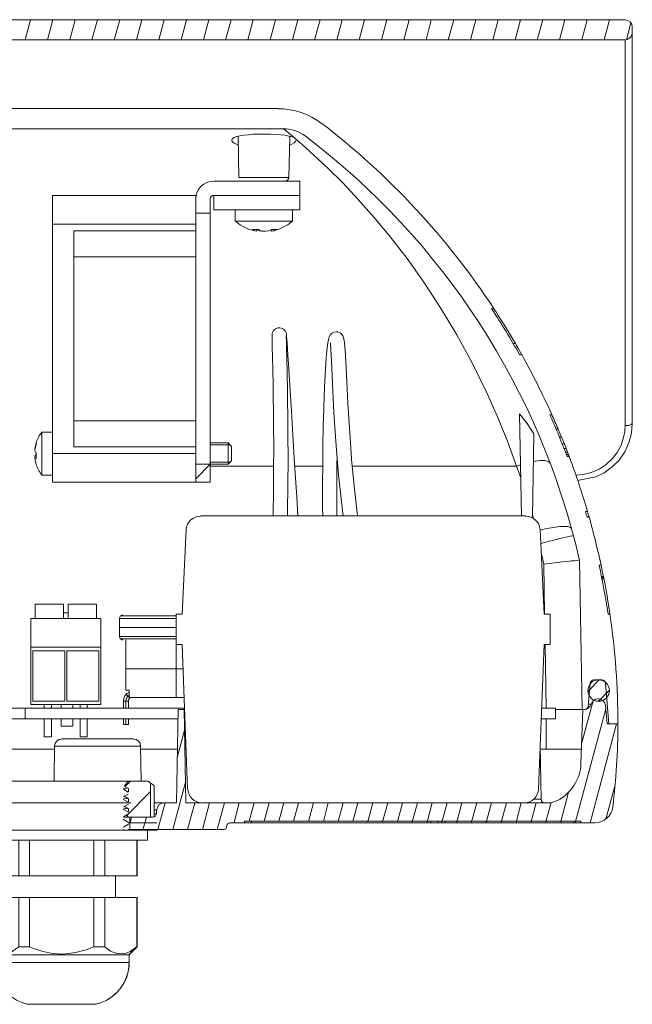
# Model space of a CAD drawing. Units: inches. Extents: x 11.2 to 88.8, y 5.5 to 63.6.
# Drawn here: x 49.7 to 58.3, y 44.6 to 58.4 of the extents above; entities that cross this region are included whole.
import ezdxf

# ---------------------------------------------------------------- set-up
doc = ezdxf.new("R2010")
doc.units = ezdxf.units.IN
doc.layers.add('EN', color=7, linetype='Continuous', lineweight=0)

# ---------------------------------------------------------------- blocks, each defined once
blk = doc.blocks.new('BLOCK_11')
at = {"layer": 'EN', "color": 7}
for p, q in [((49.272, 46.883), (49.272, 46.38)), ((49.276, 46.38), (49.276, 46.883)), ((49.724, 46.883), (49.724, 46.38)), ((49.877, 46.38), (49.877, 46.883)), ((50.776, 46.883), (50.776, 46.38)), ((50.93, 46.38), (50.93, 46.883)), ((51.378, 46.883), (51.378, 46.38)), ((51.382, 46.38), (51.382, 46.883)), ((49.276, 46.38), (49.272, 46.38)), ((49.724, 46.38), (49.276, 46.38)), ((49.573, 46.38), (49.573, 46.079)), ((50.776, 46.38), (49.877, 46.38)), ((51.378, 46.38), (50.93, 46.38)), ((51.08, 46.079), (51.08, 46.38)), ((51.382, 46.38), (51.378, 46.38)), ((49.272, 46.079), (49.272, 45.386)), ((49.272, 46.079), (49.276, 46.079)), ((49.276, 46.079), (49.724, 46.079)), ((49.276, 45.386), (49.276, 46.079)), ((49.724, 46.079), (49.724, 45.386)), ((49.877, 46.079), (50.776, 46.079)), ((49.877, 45.386), (49.877, 46.079)), ((50.776, 46.079), (50.776, 45.386)), ((50.93, 46.079), (51.378, 46.079)), ((50.93, 45.386), (50.93, 46.079)), ((51.378, 46.079), (51.378, 45.386)), ((51.378, 46.079), (51.382, 46.079)), ((51.382, 45.386), (51.382, 46.079)), ((49.272, 45.386), (49.382, 45.275)), ((49.276, 45.386), (49.272, 45.386)), ((49.382, 45.275), (49.382, 45.169)), ((51.272, 45.275), (51.382, 45.386)), ((51.272, 45.169), (51.272, 45.275)), ((51.382, 45.386), (51.378, 45.386))]:
    blk.add_line(p, q, dxfattribs=at)
for points in [[(51.532, 46.883), (51.532, 47.024), (49.122, 47.024), (49.122, 46.883)], [(49.122, 46.883), (49.131, 46.883), (49.162, 46.883), (49.212, 46.883), (49.283, 46.883), (49.37, 46.883), (49.474, 46.883), (49.593, 46.883), (49.724, 46.883), (49.866, 46.883), (50.015, 46.883)], [(50.015, 46.883), (50.17, 46.883), (50.327, 46.883), (50.484, 46.883), (50.639, 46.883), (50.788, 46.883), (50.93, 46.883), (51.06, 46.883), (51.18, 46.883), (51.284, 46.883), (51.371, 46.883), (51.44, 46.883)], [(51.44, 46.883), (51.492, 46.883), (51.521, 46.883), (51.532, 46.883)], [(49.877, 46.38), (49.799, 46.38), (49.724, 46.38)], [(50.93, 46.38), (50.855, 46.38), (50.776, 46.38)], [(49.724, 46.079), (49.799, 46.079), (49.877, 46.079)], [(50.776, 46.079), (50.855, 46.079), (50.93, 46.079)], [(49.724, 45.386), (49.632, 45.322), (49.582, 45.298), (49.533, 45.288), (49.444, 45.291), (49.356, 45.327), (49.276, 45.386)], [(50.398, 45.275), (50.256, 45.275), (50.116, 45.275), (49.981, 45.275), (49.854, 45.275), (49.739, 45.275), (49.633, 45.275), (49.547, 45.275), (49.476, 45.275), (49.425, 45.275), (49.392, 45.275), (49.382, 45.275)], [(49.877, 45.386), (49.799, 45.386), (49.724, 45.386)], [(50.776, 45.386), (50.683, 45.35), (50.562, 45.315), (50.437, 45.291), (50.309, 45.285), (50.176, 45.297), (50.047, 45.325), (49.921, 45.368), (49.877, 45.386)], [(51.272, 45.275), (51.262, 45.275), (51.23, 45.275), (51.178, 45.275), (51.107, 45.275), (51.02, 45.275), (50.916, 45.275), (50.799, 45.275), (50.673, 45.275), (50.536, 45.275), (50.398, 45.275)], [(50.93, 45.386), (50.855, 45.386), (50.776, 45.386)], [(51.378, 45.386), (51.286, 45.322), (51.236, 45.298), (51.187, 45.288), (51.098, 45.291), (51.009, 45.327), (50.93, 45.386)], [(49.382, 45.169), (49.392, 45.169), (49.425, 45.169), (49.476, 45.169), (49.547, 45.169), (49.633, 45.169), (49.739, 45.169), (49.854, 45.169), (49.981, 45.169), (50.116, 45.169), (50.256, 45.169)], [(50.256, 45.169), (50.398, 45.169), (50.536, 45.169), (50.673, 45.169), (50.799, 45.169), (50.916, 45.169), (51.02, 45.169), (51.107, 45.169), (51.178, 45.169), (51.23, 45.169), (51.262, 45.169), (51.272, 45.169)], [(49.848, 44.582), (49.859, 44.582), (49.889, 44.582), (49.939, 44.582), (50.006, 44.582), (50.088, 44.582), (50.178, 44.582), (50.277, 44.582), (50.377, 44.582), (50.474, 44.582), (50.566, 44.582)], [(49.859, 44.581), (49.87, 44.581), (49.9, 44.581), (49.95, 44.581), (50.015, 44.581), (50.093, 44.581), (50.181, 44.581), (50.277, 44.581), (50.375, 44.581), (50.47, 44.581), (50.562, 44.581)], [(50.562, 44.581), (50.639, 44.581), (50.705, 44.581), (50.754, 44.581), (50.784, 44.581), (50.795, 44.581)], [(50.566, 44.582), (50.648, 44.582), (50.714, 44.582), (50.765, 44.582), (50.795, 44.582), (50.806, 44.582)]]:
    blk.add_lwpolyline(points, dxfattribs=at)
at = {"layer": 'EN'}
blk.add_open_spline([(49.859, 44.582), (49.859, 44.582), (49.89, 44.582), (49.89, 44.582), (49.89, 44.582), (49.94, 44.582), (49.94, 44.582), (49.94, 44.582), (50.007, 44.582), (50.007, 44.582), (50.007, 44.582), (50.088, 44.582), (50.088, 44.582), (50.088, 44.582), (50.18, 44.582), (50.18, 44.582), (50.18, 44.582), (50.278, 44.582), (50.278, 44.582), (50.278, 44.582), (50.377, 44.582), (50.377, 44.582), (50.377, 44.582), (50.476, 44.582), (50.476, 44.582), (50.476, 44.582), (50.561, 44.582), (50.561, 44.582), (50.561, 44.582), (50.564, 44.582), (50.564, 44.582), (50.564, 44.582), (50.649, 44.582), (50.649, 44.582), (50.649, 44.582), (50.712, 44.582), (50.712, 44.582), (50.712, 44.582), (50.765, 44.582), (50.765, 44.582), (50.765, 44.582), (50.793, 44.582), (50.793, 44.582), (50.801, 44.582), (50.804, 44.582), (50.808, 44.586), (50.808, 44.586), (50.808, 44.582), (50.808, 44.582), (51.079, 44.646), (51.273, 44.889), (51.273, 45.168), (51.273, 45.168), (51.273, 45.277), (51.273, 45.277), (51.273, 45.277), (51.383, 45.386), (51.383, 45.386), (51.383, 45.386), (51.383, 46.078), (51.383, 46.078), (51.383, 46.078), (51.379, 46.078), (51.379, 46.078), (51.379, 46.078), (51.079, 46.078), (51.079, 46.078), (51.079, 46.078), (51.079, 46.381), (51.079, 46.381), (51.079, 46.381), (51.379, 46.381), (51.379, 46.381), (51.379, 46.381), (51.383, 46.381), (51.383, 46.381), (51.383, 46.381), (51.383, 46.882), (51.383, 46.882), (51.383, 46.882), (51.439, 46.882), (51.439, 46.882), (51.439, 46.882), (51.492, 46.882), (51.492, 46.882), (51.492, 46.882), (51.52, 46.882), (51.52, 46.882), (51.52, 46.882), (51.531, 46.882), (51.531, 46.882), (51.531, 46.882), (51.531, 47.023), (51.531, 47.023), (51.531, 47.023), (49.122, 47.023), (49.122, 47.023), (49.122, 47.023), (49.122, 46.882), (49.122, 46.882), (49.122, 46.882), (49.132, 46.882), (49.132, 46.882), (49.132, 46.882), (49.164, 46.882), (49.164, 46.882), (49.164, 46.882), (49.213, 46.882), (49.213, 46.882), (49.213, 46.882), (49.273, 46.882), (49.273, 46.882), (49.273, 46.882), (49.273, 46.381), (49.273, 46.381), (49.273, 46.381), (49.277, 46.381), (49.277, 46.381), (49.277, 46.381), (49.573, 46.381), (49.573, 46.381), (49.573, 46.381), (49.573, 46.078), (49.573, 46.078), (49.573, 46.078), (49.277, 46.078), (49.277, 46.078), (49.277, 46.078), (49.273, 46.078), (49.273, 46.078), (49.273, 46.078), (49.273, 45.386), (49.273, 45.386), (49.273, 45.386), (49.382, 45.277), (49.382, 45.277), (49.382, 45.277), (49.382, 45.168), (49.382, 45.168), (49.382, 44.889), (49.576, 44.646), (49.848, 44.582), (49.848, 44.582), (49.859, 44.582), (49.859, 44.582)], degree=3, knots=[0, 0, 0, 0, 1, 1, 1, 2, 2, 2, 3, 3, 3, 4, 4, 4, 5, 5, 5, 6, 6, 6, 7, 7, 7, 8, 8, 8, 9, 9, 9, 10, 10, 10, 11, 11, 11, 12, 12, 12, 13, 13, 13, 14, 14, 14, 15, 15, 15, 16, 16, 16, 17, 17, 17, 18, 18, 18, 19, 19, 19, 20, 20, 20, 21, 21, 21, 22, 22, 22, 23, 23, 23, 24, 24, 24, 25, 25, 25, 26, 26, 26, 27, 27, 27, 28, 28, 28, 29, 29, 29, 30, 30, 30, 31, 31, 31, 32, 32, 32, 33, 33, 33, 34, 34, 34, 35, 35, 35, 36, 36, 36, 37, 37, 37, 38, 38, 38, 39, 39, 39, 40, 40, 40, 41, 41, 41, 42, 42, 42, 43, 43, 43, 44, 44, 44, 45, 45, 45, 46, 46, 46, 47, 47, 47, 48, 48, 48, 48], dxfattribs=at)
at = {"layer": 'EN', "color": 7}
for points in [[(49.382, 45.169), (49.382, 44.889), (49.575, 44.646), (49.847, 44.582)], [(50.806, 44.582), (51.079, 44.646), (51.272, 44.889), (51.272, 45.169)], [(50.795, 44.582), (50.799, 44.582), (50.802, 44.582), (50.806, 44.584)]]:
    blk.add_open_spline(points, degree=3, dxfattribs=at)
blk = doc.blocks.new('BLOCK_10')
at = {"layer": 'EN'}
blk.add_blockref('BLOCK_11', (0, 0), dxfattribs=at)

msp = doc.modelspace()

# ---------------------------------------------------------------- linework, layer by layer
at = {"layer": 'EN', "color": 7}
for p, q in [((39.639, 58.381), (58.228, 58.381)), ((49.816, 58.099), (49.891, 58.381)), ((50.128, 58.099), (50.204, 58.381)), ((50.44, 58.099), (50.516, 58.381)), ((50.751, 58.099), (50.828, 58.381)), ((51.064, 58.099), (51.14, 58.381)), ((51.377, 58.099), (51.452, 58.381)), ((51.69, 58.099), (51.764, 58.381)), ((52.002, 58.099), (52.075, 58.381)), ((52.313, 58.099), (52.388, 58.381)), ((52.625, 58.099), (52.702, 58.381)), ((52.937, 58.099), (53.014, 58.381)), ((53.25, 58.099), (53.326, 58.381)), ((53.562, 58.099), (53.638, 58.381)), ((53.873, 58.099), (53.95, 58.381)), ((54.186, 58.099), (54.262, 58.381)), ((54.499, 58.099), (54.573, 58.381)), ((54.811, 58.099), (54.886, 58.381)), ((55.124, 58.099), (55.199, 58.381)), ((55.436, 58.099), (55.509, 58.381)), ((55.747, 58.099), (55.824, 58.381)), ((56.059, 58.099), (56.136, 58.381)), ((56.371, 58.099), (56.448, 58.381)), ((56.684, 58.099), (56.76, 58.381)), ((56.996, 58.099), (57.072, 58.381)), ((57.307, 58.099), (57.384, 58.381)), ((57.622, 58.099), (57.696, 58.381)), ((57.933, 58.099), (58.007, 58.381)), ((58.246, 58.1), (58.31, 58.338)), ((58.329, 58.2), (58.329, 58.279)), ((39.888, 58.099), (58.228, 58.099)), ((39.491, 57.135), (53.361, 57.135)), ((48.84, 56.853), (53.438, 56.853)), ((52.8, 56.746), (52.81, 56.168)), ((53.513, 56.168), (53.524, 56.746)), ((53.597, 56.718), (53.604, 56.713)), ((52.81, 56.169), (52.81, 56.169)), ((53.664, 56.119), (52.459, 56.119)), ((53.664, 55.919), (53.664, 56.119)), ((52.208, 55.919), (50.196, 55.919)), ((52.459, 55.919), (53.664, 55.919)), ((52.459, 55.919), (52.459, 55.716)), ((53.664, 55.919), (52.459, 55.919)), ((53.664, 55.716), (53.664, 55.919)), ((52.407, 55.667), (52.407, 55.869)), ((52.407, 55.667), (52.208, 55.667)), ((52.459, 55.716), (53.664, 55.716)), ((52.761, 55.716), (52.761, 55.557)), ((53.564, 55.557), (53.564, 55.716)), ((52.208, 55.516), (50.196, 55.516)), ((50.196, 52.3), (50.196, 55.516)), ((52.208, 55.42), (52.208, 55.516)), ((50.498, 53.908), (50.498, 55.42)), ((52.208, 55.42), (50.498, 55.42)), ((52.208, 55.058), (52.208, 55.42)), ((53.058, 55.415), (53.06, 55.415)), ((53.06, 55.415), (53.064, 55.438)), ((53.135, 55.415), (53.135, 55.42)), ((53.264, 55.415), (53.26, 55.434)), ((53.264, 55.436), (53.267, 55.415)), ((50.498, 55.058), (52.208, 55.058)), ((56.388, 54.33), (56.357, 54.33)), ((53.28, 53.988), (53.276, 53.956)), ((53.48, 53.947), (53.479, 53.973)), ((50.498, 52.395), (50.498, 53.908)), ((56.689, 53.842), (56.661, 53.842)), ((56.751, 53.684), (56.779, 53.684)), ((56.749, 52.855), (56.774, 51.426)), ((52.208, 52.757), (50.498, 52.757)), ((52.208, 52.757), (52.208, 52.395)), ((57.173, 52.844), (57.201, 52.844)), ((50.196, 52.601), (50.046, 52.601)), ((56.947, 52.578), (56.927, 51.403)), ((57.288, 52.644), (57.262, 52.644)), ((57.336, 52.532), (57.288, 52.644)), ((52.66, 52.45), (52.407, 52.45)), ((52.709, 52.401), (52.66, 52.45)), ((57.336, 52.532), (57.307, 52.532)), ((57.376, 52.434), (57.336, 52.532)), ((49.954, 52.381), (49.956, 52.381)), ((52.208, 52.395), (50.498, 52.395)), ((52.208, 52.395), (52.208, 52.3)), ((52.689, 52.42), (52.407, 52.42)), ((57.376, 52.434), (57.346, 52.434)), ((57.4, 52.369), (57.373, 52.369)), ((57.4, 52.369), (57.376, 52.434)), ((57.419, 52.321), (57.391, 52.321)), ((57.419, 52.321), (57.4, 52.369)), ((57.432, 52.289), (57.419, 52.321)), ((49.954, 52.272), (49.968, 52.273)), ((49.968, 52.243), (49.954, 52.242)), ((52.208, 52.3), (50.196, 52.3)), ((52.689, 52.179), (52.407, 52.179)), ((52.66, 52.149), (52.709, 52.199)), ((57.432, 52.289), (57.403, 52.289)), ((57.441, 52.265), (57.415, 52.265)), ((57.444, 52.257), (57.416, 52.257)), ((57.441, 52.265), (57.432, 52.289)), ((57.444, 52.257), (57.441, 52.265)), ((52.208, 52.149), (52.407, 52.149)), ((52.208, 51.948), (52.407, 52.149)), ((52.407, 51.897), (52.407, 52.149)), ((52.407, 52.149), (52.66, 52.149)), ((53.299, 52.122), (52.407, 52.122)), ((53.987, 52.122), (53.595, 52.122)), ((56.707, 52.122), (54.402, 52.122)), ((56.707, 52.122), (56.766, 51.959)), ((50.046, 51.999), (50.196, 51.999)), ((52.208, 51.897), (50.196, 51.897)), ((52.407, 51.897), (52.208, 51.897)), ((57.675, 51.487), (57.701, 51.487)), ((56.834, 51.426), (52.273, 51.426)), ((56.929, 51.447), (56.944, 51.389)), ((57.722, 51.415), (57.696, 51.415)), ((57.724, 51.41), (57.698, 51.41)), ((57.724, 51.408), (57.698, 51.408)), ((57.721, 51.415), (57.724, 51.406)), ((52.015, 50.048), (52.073, 51.235)), ((57.036, 51.235), (57.091, 50.048)), ((57.053, 50.894), (57.087, 50.75)), ((57.625, 48.712), (57.588, 50.802)), ((57.087, 50.75), (57.099, 50.048)), ((57.864, 50.736), (57.891, 50.736)), ((57.924, 50.575), (57.898, 50.575)), ((57.928, 50.559), (57.902, 50.559)), ((57.93, 50.543), (57.904, 50.543)), ((49.954, 50.188), (49.954, 49.988)), ((50.354, 49.988), (50.354, 50.188)), ((50.415, 50.188), (50.415, 49.988)), ((50.817, 49.988), (50.817, 50.188)), ((49.895, 49.988), (50.876, 49.988)), ((49.895, 49.988), (49.895, 49.586)), ((50.415, 50.068), (50.354, 50.068)), ((50.876, 49.988), (50.876, 49.586)), ((51.136, 49.988), (51.136, 49.737)), ((51.93, 50.048), (52.015, 50.048)), ((51.93, 50.048), (51.93, 49.626)), ((51.93, 49.737), (51.93, 49.988)), ((57.091, 50.048), (57.177, 50.048)), ((57.177, 49.626), (57.177, 50.048)), ((57.991, 50.048), (58.015, 50.048)), ((51.227, 49.687), (51.227, 48.983)), ((51.93, 49.687), (51.93, 48.882)), ((49.895, 49.586), (50.876, 49.586)), ((49.895, 49.586), (49.895, 48.783)), ((50.876, 49.586), (50.876, 48.783)), ((52.015, 49.626), (51.93, 49.626)), ((52.093, 47.598), (52.015, 49.626)), ((57.091, 49.626), (57.014, 47.598)), ((57.177, 49.626), (57.091, 49.626)), ((57.106, 49.626), (57.121, 48.731)), ((49.92, 48.832), (49.92, 49.536)), ((50.372, 49.536), (49.92, 49.536)), ((50.372, 48.832), (50.372, 49.536)), ((50.397, 48.832), (50.397, 49.536)), ((50.397, 49.536), (50.849, 49.536)), ((50.849, 48.832), (50.849, 49.536)), ((57.705, 48.967), (57.866, 49.129)), ((57.902, 49.129), (57.788, 49.129)), ((57.709, 48.758), (57.736, 49.082)), ((57.951, 49.082), (58.001, 48.512)), ((51.282, 48.878), (51.231, 48.928)), ((51.273, 48.882), (51.273, 48.983)), ((57.854, 48.863), (57.847, 48.863)), ((57.85, 48.827), (58.007, 48.983)), ((46.698, 48.731), (49.816, 48.731)), ((52.051, 48.731), (49.816, 48.731)), ((49.816, 48.58), (49.816, 48.731)), ((49.895, 48.783), (50.876, 48.783)), ((50.372, 48.832), (49.92, 48.832)), ((50.046, 48.731), (50.066, 48.731)), ((50.083, 48.783), (50.083, 48.731)), ((50.138, 48.731), (50.202, 48.731)), ((50.185, 48.731), (50.185, 48.783)), ((50.264, 48.731), (50.342, 48.731)), ((50.303, 48.731), (50.353, 48.731)), ((50.321, 48.783), (50.321, 48.731)), ((50.397, 48.832), (50.849, 48.832)), ((50.516, 48.731), (50.452, 48.731)), ((50.482, 48.731), (50.482, 48.783)), ((50.586, 48.783), (50.586, 48.731)), ((50.732, 48.731), (50.684, 48.731)), ((50.686, 48.731), (50.686, 48.783)), ((50.785, 48.731), (50.707, 48.731)), ((50.76, 48.731), (50.81, 48.731)), ((51.192, 48.832), (51.192, 48.731)), ((51.192, 48.832), (51.262, 48.832)), ((51.227, 48.832), (51.227, 48.731)), ((51.262, 48.832), (51.262, 48.731)), ((57.253, 48.731), (57.058, 48.731)), ((57.253, 48.58), (57.253, 48.731)), ((57.529, 47.123), (57.958, 48.722)), ((57.618, 48.233), (57.781, 48.835)), ((57.953, 48.77), (57.976, 48.512)), ((46.698, 48.58), (49.816, 48.58)), ((49.816, 48.58), (51.957, 48.58)), ((50.083, 48.58), (50.083, 48.33)), ((50.185, 48.33), (50.185, 48.58)), ((50.321, 48.58), (50.321, 48.481)), ((50.482, 48.481), (50.482, 48.58)), ((50.586, 48.58), (50.586, 48.33)), ((50.686, 48.33), (50.686, 48.58)), ((51.192, 48.58), (51.192, 48.501)), ((51.227, 48.58), (51.227, 48.501)), ((51.262, 48.58), (51.262, 48.501)), ((51.959, 48.712), (51.936, 47.405)), ((52.044, 48.712), (51.959, 48.712)), ((52.067, 47.405), (52.044, 48.712)), ((52.046, 48.58), (52.056, 48.58)), ((57.053, 48.58), (57.253, 48.58)), ((57.121, 48.58), (57.121, 48.158)), ((57.608, 47.955), (57.634, 48.712)), ((57.659, 48.712), (57.625, 48.712)), ((57.634, 48.712), (57.653, 48.712)), ((57.736, 47.123), (58.109, 48.512)), ((58.127, 48.512), (57.976, 48.512)), ((58.001, 48.512), (58.127, 48.512)), ((58.127, 48.512), (58.001, 48.512)), ((51.947, 48.041), (52.049, 48.421)), ((50.225, 48.201), (50.225, 48.158)), ((51.443, 47.707), (51.434, 48.201)), ((57.051, 47.454), (57.038, 48.214)), ((48.821, 48.158), (50.228, 48.158)), ((51.436, 48.158), (51.948, 48.158)), ((52.053, 48.158), (52.073, 48.158)), ((57.038, 48.158), (57.616, 48.158)), ((51.262, 47.604), (51.205, 47.636)), ((51.26, 47.703), (51.209, 47.65)), ((51.214, 47.63), (51.287, 47.704)), ((51.262, 47.704), (51.26, 47.703)), ((51.26, 47.703), (51.262, 47.703)), ((51.264, 47.707), (51.262, 47.704)), ((51.262, 47.703), (51.262, 47.704)), ((51.262, 47.704), (51.262, 47.703)), ((51.533, 47.707), (51.264, 47.707)), ((51.574, 47.684), (51.533, 47.707)), ((51.574, 47.205), (51.574, 47.684)), ((51.622, 47.648), (51.574, 47.68)), ((51.622, 47.205), (51.622, 47.648)), ((51.885, 47.033), (52.062, 47.693)), ((57.958, 47.175), (58.088, 47.659)), ((51.192, 47.492), (51.262, 47.531)), ((51.195, 47.593), (51.195, 47.6)), ((51.26, 47.556), (51.195, 47.595)), ((51.262, 47.462), (51.202, 47.497)), ((51.239, 47.229), (51.574, 47.565)), ((51.262, 47.561), (51.262, 47.604)), ((57.32, 47.126), (57.435, 47.552)), ((49.358, 47.405), (51.297, 47.405)), ((51.192, 47.35), (51.262, 47.388)), ((51.195, 47.451), (51.195, 47.458)), ((51.26, 47.414), (51.195, 47.453)), ((51.262, 47.32), (51.202, 47.356)), ((51.262, 47.421), (51.262, 47.462)), ((51.677, 47.033), (51.777, 47.405)), ((51.758, 47.405), (51.936, 47.405)), ((52.067, 47.405), (57.141, 47.405)), ((52.092, 47.033), (52.193, 47.405)), ((56.813, 47.405), (52.296, 47.405)), ((52.301, 47.033), (52.401, 47.405)), ((52.508, 47.033), (52.608, 47.405)), ((52.743, 47.13), (52.817, 47.405)), ((52.955, 47.148), (53.024, 47.405)), ((53.165, 47.148), (53.234, 47.405)), ((53.372, 47.146), (53.441, 47.405)), ((53.579, 47.144), (53.648, 47.405)), ((53.787, 47.144), (53.858, 47.405)), ((53.996, 47.143), (54.065, 47.405)), ((54.204, 47.141), (54.274, 47.405)), ((54.411, 47.141), (54.481, 47.405)), ((54.618, 47.139), (54.689, 47.405)), ((54.827, 47.139), (54.898, 47.405)), ((55.035, 47.138), (55.106, 47.405)), ((55.243, 47.135), (55.315, 47.405)), ((55.45, 47.135), (55.522, 47.405)), ((55.657, 47.134), (55.731, 47.405)), ((55.867, 47.132), (55.939, 47.405)), ((56.074, 47.132), (56.147, 47.405)), ((56.281, 47.13), (56.356, 47.405)), ((56.489, 47.13), (56.563, 47.405)), ((56.698, 47.128), (56.77, 47.405)), ((56.891, 47.405), (56.891, 47.421)), ((56.905, 47.126), (56.98, 47.405)), ((57.113, 47.126), (57.189, 47.408)), ((51.192, 47.208), (51.262, 47.249)), ((51.195, 47.31), (51.195, 47.316)), ((51.262, 47.272), (51.195, 47.311)), ((51.235, 47.233), (51.264, 47.205)), ((51.262, 47.279), (51.262, 47.32)), ((51.574, 47.205), (51.264, 47.205)), ((51.606, 47.205), (51.282, 47.205)), ((51.282, 47.024), (51.282, 47.205)), ((51.282, 47.116), (51.306, 47.205)), ((51.466, 47.028), (51.514, 47.205)), ((51.658, 47.252), (51.658, 47.306)), ((51.192, 47.066), (51.262, 47.107)), ((51.195, 47.169), (51.195, 47.175)), ((51.262, 47.13), (51.195, 47.169)), ((51.66, 47.123), (51.257, 47.123)), ((52.889, 47.123), (52.889, 47.148)), ((52.889, 47.148), (57.609, 47.148)), ((52.989, 47.148), (52.989, 47.123)), ((55.503, 47.123), (52.989, 47.123)), ((55.503, 47.123), (55.503, 47.148)), ((55.602, 47.123), (55.602, 47.148)), ((55.704, 47.148), (55.704, 47.123)), ((57.508, 47.123), (55.704, 47.123)), ((57.508, 47.123), (57.508, 47.148)), ((57.609, 47.148), (57.609, 47.123)), ((51.195, 47.028), (51.195, 47.033)), ((51.533, 47.024), (51.207, 47.024)), ((51.257, 47.033), (51.66, 47.033)), ((51.282, 47.024), (51.66, 47.024)), ((51.66, 47.033), (51.66, 47.024))]:
    msp.add_line(p, q, dxfattribs=at)
for points in [[(58.228, 58.056), (58.228, 58.088), (58.228, 58.099)], [(58.329, 58.2), (58.329, 58.189), (58.329, 58.156), (58.329, 58.103), (58.329, 58.026), (58.329, 57.929), (58.329, 57.81), (58.329, 57.671), (58.329, 57.512), (58.329, 57.333), (58.329, 57.136)], [(58.228, 56.353), (58.228, 56.602), (58.228, 56.835), (58.228, 57.05), (58.228, 57.245), (58.228, 57.422), (58.228, 57.578), (58.228, 57.716), (58.228, 57.831), (58.228, 57.927), (58.228, 58.003), (58.228, 58.056)], [(58.329, 57.136), (58.329, 56.918), (58.329, 56.682), (58.329, 56.431), (58.329, 56.159), (58.329, 55.874), (58.329, 55.573), (58.329, 55.257), (58.329, 54.929), (58.329, 54.587), (58.329, 54.232), (58.329, 53.869)], [(53.014, 56.775), (52.945, 56.769), (52.883, 56.762), (52.827, 56.754), (52.781, 56.743), (52.746, 56.731), (52.723, 56.714), (52.711, 56.698), (52.712, 56.681), (52.726, 56.663), (52.753, 56.645), (52.795, 56.625)], [(53.597, 56.718), (53.59, 56.723), (53.558, 56.737), (53.513, 56.75), (53.461, 56.761), (53.398, 56.768), (53.331, 56.773), (53.257, 56.777), (53.163, 56.778), (53.087, 56.777), (53.014, 56.775)], [(53.439, 56.85), (53.442, 56.847), (53.476, 56.821), (53.537, 56.771), (53.597, 56.718)], [(53.524, 56.624), (53.553, 56.636), (53.585, 56.654), (53.606, 56.672), (53.615, 56.69), (53.604, 56.713)], [(53.604, 56.713), (53.698, 56.631), (53.807, 56.534), (53.93, 56.422), (54.063, 56.294), (54.267, 56.092), (54.484, 55.863), (54.709, 55.61), (54.939, 55.332), (55.171, 55.032), (55.407, 54.7)], [(58.228, 52.692), (58.228, 53.076), (58.228, 53.454), (58.228, 53.825), (58.228, 54.183), (58.228, 54.532), (58.228, 54.871), (58.228, 55.195), (58.228, 55.507), (58.228, 55.803), (58.228, 56.087), (58.228, 56.353)], [(52.81, 56.168), (52.821, 56.168), (52.856, 56.168), (52.913, 56.168), (52.985, 56.168), (53.07, 56.168), (53.163, 56.168)], [(53.163, 56.168), (53.253, 56.168), (53.338, 56.168), (53.411, 56.168), (53.468, 56.168), (53.503, 56.168), (53.513, 56.168)], [(50.196, 55.919), (50.196, 55.904), (50.196, 55.863), (50.196, 55.8), (50.196, 55.716), (50.196, 55.62), (50.196, 55.516)], [(52.208, 55.919), (52.208, 55.904), (52.208, 55.863), (52.208, 55.8), (52.208, 55.716), (52.208, 55.62), (52.208, 55.516)], [(52.407, 55.667), (52.407, 55.655), (52.407, 55.624), (52.407, 55.573), (52.407, 55.504), (52.407, 55.413), (52.407, 55.306), (52.407, 55.182), (52.407, 55.044), (52.407, 54.894), (52.407, 54.731)], [(52.761, 55.557), (52.774, 55.557), (52.814, 55.557), (52.877, 55.557), (52.961, 55.557), (53.058, 55.557), (53.163, 55.557)], [(53.163, 55.557), (53.265, 55.557), (53.363, 55.557), (53.447, 55.557), (53.51, 55.557), (53.551, 55.557), (53.564, 55.557)], [(52.998, 55.438), (53.029, 55.423), (53.06, 55.415)], [(53.093, 55.438), (53.041, 55.438), (52.998, 55.438)], [(53.135, 55.415), (53.096, 55.423), (53.056, 55.438)], [(53.159, 55.415), (53.125, 55.423), (53.093, 55.438)], [(53.165, 55.415), (53.15, 55.415), (53.135, 55.415)], [(53.159, 55.415), (53.173, 55.415), (53.187, 55.415)], [(53.187, 55.415), (53.228, 55.423), (53.269, 55.438)], [(53.267, 55.415), (53.265, 55.415), (53.264, 55.415)], [(53.345, 55.438), (53.306, 55.423), (53.267, 55.415)], [(53.345, 55.438), (53.313, 55.438), (53.269, 55.438)], [(52.208, 55.058), (52.208, 54.885), (52.208, 54.702), (52.208, 54.511), (52.208, 54.314), (52.208, 54.112), (52.208, 53.908), (52.208, 53.704), (52.208, 53.502), (52.208, 53.305), (52.208, 53.114)], [(52.407, 54.731), (52.407, 54.558), (52.407, 54.378), (52.407, 54.191), (52.407, 54.003), (52.407, 53.812), (52.407, 53.624), (52.407, 53.438), (52.407, 53.258), (52.407, 53.085), (52.407, 52.922), (52.407, 52.771)], [(55.407, 54.7), (55.639, 54.343), (55.868, 53.964), (56.086, 53.564), (56.291, 53.144), (56.439, 52.814), (56.577, 52.473), (56.707, 52.122)], [(56.689, 53.842), (56.641, 53.926), (56.586, 54.016), (56.531, 54.105), (56.481, 54.183), (56.449, 54.234), (56.422, 54.277), (56.402, 54.309), (56.39, 54.326), (56.388, 54.33)], [(53.276, 53.961), (53.276, 53.935), (53.278, 53.865), (53.28, 53.773), (53.282, 53.669), (53.287, 53.456), (53.29, 53.274), (53.294, 53.09), (53.296, 52.898), (53.299, 52.693), (53.301, 52.385)], [(53.479, 53.97), (53.473, 53.997), (53.464, 54.016), (53.438, 54.044), (53.409, 54.059), (53.387, 54.064), (53.358, 54.062), (53.324, 54.05), (53.306, 54.035), (53.29, 54.014), (53.28, 53.988)], [(53.483, 53.656), (53.48, 53.768), (53.479, 53.865), (53.476, 53.936), (53.479, 53.966)], [(54.112, 53.984), (54.097, 53.97), (54.077, 53.935), (54.067, 53.9), (54.058, 53.854), (54.049, 53.782), (54.037, 53.642), (54.024, 53.486), (54.016, 53.324), (54.006, 53.107), (54.001, 52.92), (53.994, 52.69)], [(54.302, 53.755), (54.289, 53.889), (54.267, 53.952), (54.25, 53.977), (54.232, 53.991), (54.224, 53.997), (54.215, 54), (54.198, 54.005), (54.175, 54.007), (54.147, 54.002), (54.125, 53.993), (54.112, 53.984)], [(53.639, 51.424), (53.624, 51.695), (53.593, 52.158), (53.569, 52.557), (53.547, 52.895), (53.53, 53.179), (53.516, 53.411), (53.507, 53.557), (53.5, 53.677), (53.487, 53.851), (53.48, 53.947)], [(54.094, 53.853), (54.095, 53.838), (54.102, 53.757), (54.111, 53.596), (54.12, 53.394), (54.13, 53.176)], [(56.689, 53.842), (56.698, 53.826), (56.726, 53.778), (56.779, 53.683)], [(58.329, 53.869), (58.329, 53.495), (58.329, 53.112), (58.329, 52.722)], [(54.475, 51.426), (54.451, 51.638), (54.425, 51.89), (54.393, 52.22), (54.37, 52.523), (54.352, 52.798), (54.34, 53), (54.331, 53.206), (54.322, 53.406), (54.313, 53.592), (54.302, 53.755)], [(53.493, 51.426), (53.494, 51.498), (53.5, 51.848), (53.501, 52.227), (53.5, 52.568), (53.5, 52.72), (53.498, 52.857), (53.495, 53), (53.493, 53.192), (53.489, 53.417), (53.483, 53.656)], [(54.13, 53.176), (54.145, 52.881), (54.163, 52.601), (54.182, 52.347), (54.21, 52.004), (54.25, 51.629), (54.273, 51.426)], [(52.208, 53.114), (52.208, 52.931), (52.208, 52.757)], [(56.947, 52.578), (56.853, 52.72), (56.749, 52.855)], [(52.407, 52.771), (52.407, 52.633), (52.407, 52.509), (52.407, 52.402), (52.407, 52.313), (52.407, 52.243), (52.407, 52.192), (52.407, 52.16), (52.407, 52.149)], [(58.329, 52.722), (58.317, 52.585), (58.281, 52.452), (58.225, 52.324), (58.144, 52.209), (58.048, 52.112), (57.935, 52.032), (57.815, 51.972), (57.559, 51.922)], [(58.329, 52.722), (58.315, 52.707), (58.278, 52.695), (58.228, 52.692)], [(50.046, 52.601), (50.046, 52.59), (50.046, 52.561), (50.046, 52.513), (50.046, 52.45), (50.046, 52.378), (50.046, 52.3), (50.046, 52.222), (50.046, 52.149), (50.046, 52.087), (50.046, 52.039)], [(53.994, 52.69), (53.989, 52.409), (53.987, 52.16), (53.986, 51.871), (53.986, 51.538), (53.987, 51.424)], [(57.536, 51.999), (57.641, 52.007), (57.754, 52.035), (57.862, 52.083), (57.96, 52.145), (58.045, 52.225), (58.116, 52.316), (58.171, 52.418), (58.207, 52.527), (58.222, 52.608), (58.228, 52.692)], [(49.968, 52.447), (49.959, 52.415), (49.954, 52.381)], [(49.968, 52.429), (49.968, 52.442), (49.968, 52.447)], [(52.66, 52.149), (52.66, 52.16), (52.66, 52.194), (52.66, 52.242), (52.66, 52.3), (52.66, 52.356), (52.66, 52.406), (52.66, 52.438), (52.66, 52.45)], [(49.954, 52.358), (49.952, 52.369), (49.954, 52.381)], [(49.954, 52.363), (49.952, 52.346), (49.954, 52.328)], [(49.954, 52.363), (49.959, 52.395), (49.968, 52.429)], [(49.954, 52.328), (49.959, 52.319), (49.968, 52.313)], [(49.968, 52.229), (49.968, 52.269), (49.968, 52.313)], [(52.709, 52.401), (52.709, 52.386), (52.709, 52.349), (52.709, 52.3), (52.709, 52.25), (52.709, 52.213), (52.709, 52.199)], [(53.301, 52.385), (53.299, 52.096), (53.298, 51.789), (53.29, 51.44), (53.29, 51.426)], [(49.954, 52.236), (49.952, 52.254), (49.954, 52.272)], [(49.954, 52.242), (49.952, 52.229), (49.954, 52.219)], [(49.954, 52.272), (49.959, 52.279), (49.968, 52.287)], [(49.968, 52.229), (49.959, 52.234), (49.954, 52.242)], [(49.968, 52.153), (49.959, 52.184), (49.954, 52.219)], [(50.196, 52.3), (50.196, 52.195), (50.196, 52.099), (50.196, 52.016), (50.196, 51.953), (50.196, 51.911), (50.196, 51.897)], [(52.208, 51.897), (52.208, 51.911), (52.208, 51.953), (52.208, 52.016), (52.208, 52.099), (52.208, 52.195), (52.208, 52.3)], [(54.187, 51.424), (54.187, 51.529), (54.186, 51.857), (54.187, 52.145), (54.189, 52.257)], [(56.941, 52.188), (57.031, 52.201), (57.103, 52.202), (57.152, 52.19), (57.177, 52.166)], [(50.046, 52.039), (50.046, 52.009), (50.046, 51.999)], [(56.707, 52.122), (56.733, 52.133), (56.761, 52.142)], [(57.036, 51.227), (57.132, 51.248), (57.224, 51.265), (57.306, 51.276), (57.373, 51.278), (57.426, 51.276), (57.46, 51.265), (57.476, 51.248)], [(57.045, 51.04), (57.148, 51.066), (57.246, 51.091), (57.331, 51.112), (57.403, 51.13), (57.457, 51.142), (57.49, 51.149), (57.503, 51.151)], [(57.588, 50.802), (57.581, 50.804), (57.559, 50.802), (57.524, 50.798), (57.478, 50.795), (57.419, 50.788), (57.352, 50.781), (57.277, 50.772), (57.198, 50.763), (57.09, 50.75), (57.087, 50.75)], [(57.924, 50.575), (57.921, 50.593), (57.916, 50.62), (57.908, 50.655), (57.891, 50.736)], [(58.015, 50.048), (58.013, 50.061), (58.009, 50.087), (58.002, 50.124), (57.996, 50.176), (57.987, 50.236), (57.975, 50.306), (57.96, 50.382), (57.946, 50.463), (57.93, 50.547), (57.928, 50.55)], [(49.954, 50.188), (49.968, 50.188), (50.012, 50.188), (50.077, 50.188), (50.154, 50.188)], [(50.154, 50.188), (50.231, 50.188), (50.296, 50.188), (50.34, 50.188), (50.354, 50.188)], [(50.817, 50.188), (50.805, 50.188), (50.77, 50.188), (50.717, 50.188), (50.651, 50.188), (50.582, 50.188), (50.516, 50.188), (50.461, 50.188), (50.427, 50.188), (50.415, 50.188)], [(51.186, 50.038), (51.168, 50.034), (51.15, 50.024), (51.14, 50.007), (51.136, 49.988)], [(51.93, 49.988), (51.777, 49.988), (51.627, 49.988), (51.489, 49.988), (51.368, 49.988), (51.271, 49.988), (51.197, 49.988), (51.136, 49.988)], [(51.15, 50.024), (51.152, 50.024), (51.2, 50.024), (51.314, 50.024), (51.485, 50.024), (51.696, 50.024), (51.93, 50.024)], [(51.136, 49.862), (51.149, 49.862), (51.184, 49.862), (51.243, 49.862), (51.322, 49.862), (51.42, 49.862), (51.533, 49.862), (51.66, 49.862), (51.792, 49.862), (51.93, 49.862)], [(51.136, 49.737), (51.14, 49.717), (51.15, 49.701), (51.168, 49.691), (51.186, 49.687)], [(51.136, 49.737), (51.152, 49.737), (51.197, 49.737), (51.271, 49.737), (51.368, 49.737), (51.489, 49.737), (51.627, 49.737), (51.777, 49.737), (51.93, 49.737)], [(51.15, 49.701), (51.152, 49.701), (51.2, 49.701), (51.314, 49.701), (51.485, 49.701), (51.696, 49.701), (51.93, 49.701)], [(51.227, 49.284), (51.237, 49.284), (51.269, 49.284), (51.321, 49.284), (51.392, 49.284), (51.478, 49.284), (51.577, 49.284), (51.69, 49.284)], [(51.69, 49.284), (51.808, 49.284), (51.93, 49.284)], [(51.93, 49.284), (51.98, 49.284), (52.03, 49.284)], [(51.273, 48.983), (51.239, 48.983), (51.227, 48.983)], [(51.93, 48.882), (51.825, 48.882), (51.721, 48.882), (51.624, 48.882), (51.531, 48.882), (51.448, 48.882), (51.377, 48.882), (51.319, 48.882), (51.273, 48.882)], [(52.046, 48.882), (52.037, 48.882), (51.93, 48.882)], [(50.124, 48.731), (50.074, 48.731), (50.032, 48.731), (50.023, 48.731), (50.013, 48.731), (50.009, 48.731), (50.006, 48.731), (50.007, 48.731)], [(50.007, 48.731), (50.016, 48.731), (50.021, 48.731), (50.03, 48.731), (50.04, 48.731), (50.099, 48.731)], [(50.202, 48.731), (50.251, 48.731), (50.186, 48.731), (50.227, 48.731)], [(50.544, 48.731), (50.45, 48.731), (50.454, 48.731)], [(50.558, 48.731), (50.619, 48.731), (50.67, 48.731), (50.604, 48.731), (50.645, 48.731)], [(57.712, 48.786), (57.74, 48.786), (57.749, 48.786)], [(57.253, 48.712), (57.354, 48.712), (57.446, 48.712), (57.52, 48.712), (57.577, 48.712), (57.613, 48.712), (57.625, 48.712)], [(50.482, 48.481), (50.471, 48.481), (50.441, 48.481), (50.4, 48.481), (50.362, 48.481), (50.331, 48.481), (50.321, 48.481)], [(51.192, 48.501), (51.231, 48.501), (51.262, 48.501)], [(50.185, 48.33), (50.168, 48.33), (50.133, 48.33), (50.097, 48.33), (50.083, 48.33)], [(50.326, 48.3), (50.339, 48.3), (50.376, 48.3), (50.436, 48.3), (50.516, 48.3), (50.612, 48.3), (50.717, 48.3), (50.83, 48.3)], [(50.586, 48.33), (50.6, 48.33), (50.636, 48.33)], [(50.636, 48.33), (50.671, 48.33), (50.686, 48.33)], [(50.83, 48.3), (50.943, 48.3), (51.049, 48.3), (51.145, 48.3), (51.225, 48.3), (51.285, 48.3), (51.322, 48.3), (51.335, 48.3)], [(50.665, 48.201), (50.56, 48.201), (50.466, 48.201), (50.382, 48.201), (50.315, 48.201), (50.266, 48.201), (50.236, 48.201), (50.225, 48.201)], [(51.434, 48.201), (51.425, 48.201), (51.393, 48.201), (51.344, 48.201), (51.276, 48.201), (51.195, 48.201), (51.099, 48.201), (50.996, 48.201), (50.885, 48.201), (50.775, 48.201), (50.665, 48.201)], [(50.228, 48.158), (50.222, 47.783), (50.222, 47.707)], [(49.39, 47.707), (49.403, 47.707), (49.436, 47.707), (49.493, 47.707), (49.569, 47.707), (49.664, 47.707), (49.776, 47.707), (49.902, 47.707), (50.037, 47.707), (50.181, 47.707), (50.328, 47.707)], [(50.328, 47.707), (50.475, 47.707), (50.617, 47.707), (50.753, 47.707), (50.879, 47.707), (50.991, 47.707), (51.087, 47.707), (51.163, 47.707), (51.219, 47.707), (51.254, 47.707), (51.264, 47.707)], [(51.241, 47.607), (51.195, 47.611), (51.195, 47.612)], [(51.239, 47.465), (51.233, 47.467), (51.195, 47.469)], [(51.622, 47.405), (51.696, 47.405), (51.743, 47.405), (51.758, 47.405)], [(56.944, 47.454), (57.003, 47.454), (57.038, 47.454), (57.051, 47.454)], [(51.237, 47.325), (51.223, 47.325), (51.195, 47.329)], [(51.264, 47.205), (51.248, 47.205), (51.195, 47.205)], [(51.658, 47.306), (51.648, 47.306), (51.622, 47.306)], [(51.622, 47.252), (51.648, 47.252), (51.658, 47.252)], [(52.989, 47.123), (52.939, 47.123), (52.902, 47.123), (52.889, 47.123)], [(55.602, 47.123), (55.589, 47.123), (55.553, 47.123), (55.503, 47.123)], [(55.704, 47.123), (55.653, 47.123), (55.616, 47.123), (55.602, 47.123)], [(57.609, 47.123), (57.594, 47.123), (57.559, 47.123), (57.508, 47.123)], [(51.188, 47.024), (51.202, 47.024), (51.207, 47.024)]]:
    msp.add_lwpolyline(points, dxfattribs=at)
for points in [[(58.328, 58.279), (58.328, 58.335), (58.283, 58.379), (58.228, 58.379)], [(58.228, 58.1), (58.283, 58.1), (58.328, 58.145), (58.328, 58.2)], [(53.972, 56.926), (53.797, 57.06), (53.582, 57.133), (53.361, 57.133)], [(56.387, 54.332), (55.734, 55.325), (54.918, 56.203), (53.974, 56.927)], [(53.739, 56.752), (53.653, 56.817), (53.547, 56.853), (53.438, 56.853)], [(57.588, 50.803), (57.047, 53.178), (55.684, 55.284), (53.739, 56.751)], [(53.464, 56.12), (53.491, 56.12), (53.513, 56.142), (53.513, 56.169)], [(52.459, 56.119), (52.321, 56.119), (52.209, 56.007), (52.209, 55.869)], [(52.459, 55.919), (52.432, 55.919), (52.41, 55.896), (52.41, 55.869)], [(52.762, 55.558), (52.846, 55.484), (52.948, 55.436), (53.059, 55.416)], [(53.266, 55.416), (53.377, 55.436), (53.479, 55.484), (53.564, 55.558)], [(56.749, 53.684), (56.626, 53.904), (56.495, 54.12), (56.355, 54.331)], [(57.2, 52.846), (57.072, 53.132), (56.931, 53.412), (56.779, 53.686)], [(57.415, 52.257), (57.339, 52.455), (57.259, 52.652), (57.171, 52.846)], [(57.287, 52.646), (57.259, 52.713), (57.23, 52.78), (57.2, 52.846)], [(50.047, 52.601), (50.012, 52.555), (49.986, 52.502), (49.968, 52.447)], [(57.7, 51.489), (57.624, 51.749), (57.539, 52.005), (57.443, 52.257)], [(49.968, 52.153), (49.986, 52.097), (50.012, 52.046), (50.047, 51.999)], [(57.696, 51.407), (57.688, 51.434), (57.68, 51.461), (57.672, 51.489)], [(57.724, 51.407), (57.716, 51.435), (57.708, 51.461), (57.7, 51.489)], [(52.273, 51.424), (52.166, 51.424), (52.078, 51.34), (52.073, 51.234)], [(57.035, 51.234), (57.029, 51.34), (56.941, 51.424), (56.834, 51.424)], [(57.89, 50.737), (57.842, 50.963), (57.786, 51.186), (57.724, 51.407)], [(57.988, 50.049), (57.953, 50.28), (57.912, 50.509), (57.863, 50.737)], [(57.927, 50.56), (57.926, 50.565), (57.924, 50.57), (57.924, 50.575)], [(57.93, 50.544), (57.929, 50.549), (57.928, 50.554), (57.927, 50.56)], [(57.788, 49.129), (57.762, 49.129), (57.741, 49.109), (57.738, 49.083)], [(57.951, 49.083), (57.949, 49.109), (57.927, 49.129), (57.902, 49.129)], [(51.274, 48.956), (51.224, 48.934), (51.192, 48.886), (51.192, 48.832)], [(51.273, 48.915), (51.245, 48.897), (51.228, 48.866), (51.228, 48.832)], [(51.288, 48.882), (51.273, 48.87), (51.264, 48.851), (51.264, 48.832)], [(57.847, 48.861), (57.801, 48.861), (57.762, 48.83), (57.75, 48.786)], [(57.953, 48.77), (57.949, 48.821), (57.905, 48.861), (57.854, 48.861)], [(57.653, 48.713), (57.698, 48.713), (57.738, 48.744), (57.75, 48.788)], [(57.659, 48.712), (57.685, 48.712), (57.706, 48.731), (57.708, 48.757)], [(50.326, 48.298), (50.272, 48.298), (50.227, 48.255), (50.227, 48.201)], [(51.434, 48.201), (51.433, 48.255), (51.389, 48.298), (51.335, 48.298)], [(57.278, 47.438), (57.474, 47.537), (57.601, 47.735), (57.609, 47.955)], [(52.095, 47.598), (52.099, 47.49), (52.188, 47.405), (52.296, 47.405)], [(56.813, 47.405), (56.921, 47.405), (57.009, 47.49), (57.013, 47.598)], [(51.758, 47.403), (51.705, 47.403), (51.66, 47.36), (51.66, 47.306)], [(57.051, 47.454), (57.051, 47.427), (57.073, 47.405), (57.1, 47.405)], [(57.141, 47.405), (57.188, 47.405), (57.235, 47.416), (57.277, 47.438)], [(51.606, 47.205), (51.634, 47.205), (51.655, 47.227), (51.655, 47.253)]]:
    msp.add_open_spline(points, degree=3, dxfattribs=at)
for points, knots in [([(57.609, 47.123), (57.609, 47.123), (57.806, 47.123), (57.806, 47.123), (57.806, 47.123), (57.806, 47.126), (57.806, 47.126), (57.932, 47.126), (58.039, 47.22), (58.054, 47.345), (58.054, 47.345), (58.055, 47.344), (58.055, 47.344), (58.102, 47.731), (58.126, 48.12), (58.127, 48.51), (58.127, 48.51), (58.127, 48.512), (58.127, 48.512), (58.127, 49.026), (58.089, 49.54), (58.015, 50.049)], [0, 0, 0, 0, 1, 1, 1, 2, 2, 2, 3, 3, 3, 4, 4, 4, 5, 5, 5, 6, 6, 6, 7, 7, 7, 7]), ([(57.857, 49.129), (57.773, 49.129), (57.705, 49.062), (57.705, 48.978), (57.705, 48.895), (57.773, 48.828), (57.857, 48.828), (57.94, 48.828), (58.007, 48.895), (58.007, 48.978), (58.007, 49.062), (57.94, 49.129), (57.857, 49.129)], [0, 0, 0, 0, 1, 1, 1, 2, 2, 2, 3, 3, 3, 4, 4, 4, 4]), ([(52.889, 47.123), (52.889, 47.123), (52.689, 47.123), (52.689, 47.123), (52.662, 47.123), (52.64, 47.101), (52.64, 47.074), (52.64, 47.074), (52.64, 47.074), (52.64, 47.074), (52.64, 47.074), (52.638, 47.057), (52.638, 47.057), (52.638, 47.044), (52.627, 47.033), (52.612, 47.033), (52.612, 47.033), (51.66, 47.033), (51.66, 47.033)], [0, 0, 0, 0, 1, 1, 1, 2, 2, 2, 3, 3, 3, 4, 4, 4, 5, 5, 5, 6, 6, 6, 6])]:
    msp.add_open_spline(points, degree=3, knots=knots, dxfattribs=at)

# ---------------------------------------------------------------- block references
at = {"layer": 'EN'}
msp.add_blockref('BLOCK_10', (0, 0), dxfattribs=at)

doc.saveas('drawing.dxf')
